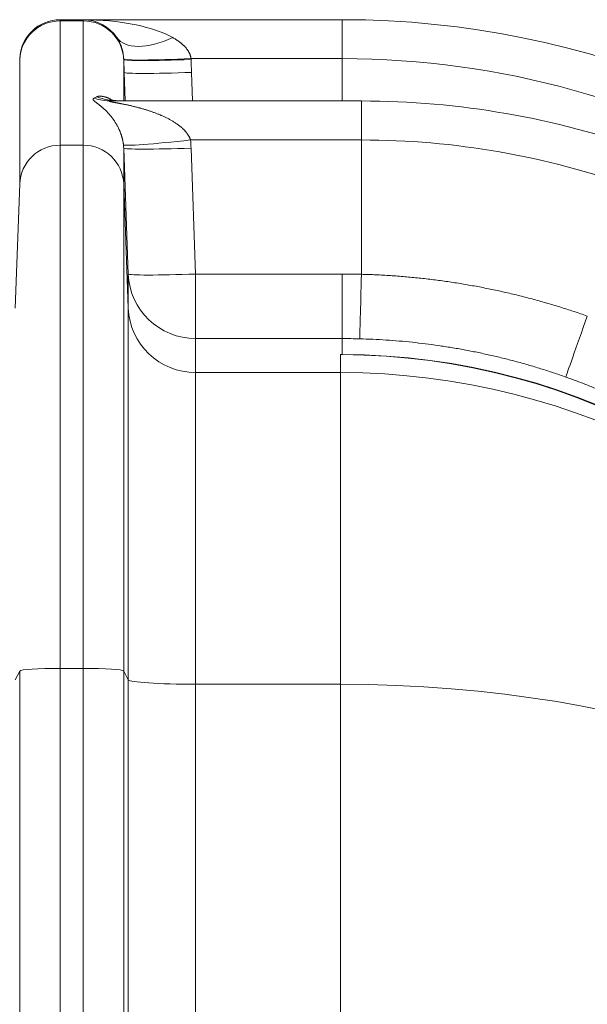
# Model space of a CAD drawing. Units: inches. Extents: x -19.9 to 49.2, y -9.4 to 17.2.
# Drawn here: x 8.2 to 8.6, y 5.2 to 5.8 of the extents above; entities that cross this region are included whole.
import ezdxf

# ---------------------------------------------------------------- set-up
doc = ezdxf.new("R2010")
doc.units = ezdxf.units.IN
doc.header["$MEASUREMENT"] = 0
doc.layers.add('1', color=7, linetype='Continuous', true_color=0xffffff)

msp = doc.modelspace()

# ---------------------------------------------------------------- linework, layer by layer
at = {"layer": '1', "color": 27, "linetype": 'Continuous', "lineweight": 15}
for p, q in [((8.22833, 5.834186), (8.213308, 5.834186)), ((8.213308, 5.834186), (8.213308, 5.833373)), ((8.22833, 5.834186), (8.396344, 5.834186)), ((8.22833, 5.833373), (8.22833, 5.834186)), ((8.396344, 5.834186), (8.396344, 5.808905)), ((8.22833, 5.833373), (8.213308, 5.833373)), ((8.213308, 5.833373), (8.213308, 5.752733)), ((8.22833, 5.752733), (8.22833, 5.833373)), ((8.187079, 5.727591), (8.187079, 5.808231)), ((8.254559, 5.808348), (8.254559, 5.808231)), ((8.254559, 5.808231), (8.254865, 5.799978)), ((8.254559, 5.808231), (8.254559, 5.781424)), ((8.396344, 5.808905), (8.298251, 5.808905)), ((8.396344, 5.781423), (8.396344, 5.808905)), ((8.255542, 5.781423), (8.254865, 5.799978)), ((8.29858, 5.79997), (8.299257, 5.781423)), ((8.25178, 5.781472), (8.245269, 5.782089)), ((8.246659, 5.781423), (8.408834, 5.781423)), ((8.408834, 5.781423), (8.408834, 5.756143)), ((8.213308, 5.752733), (8.22833, 5.752733)), ((8.213308, 5.752733), (8.213308, 5.413258)), ((8.22833, 5.413258), (8.22833, 5.752733)), ((8.257543, 5.669145), (8.254559, 5.750865)), ((8.254559, 5.750865), (8.254559, 5.727591)), ((8.408834, 5.756143), (8.297884, 5.756143)), ((8.298274, 5.750856), (8.301257, 5.669136)), ((8.408834, 5.756143), (8.408834, 5.668973)), ((8.187079, 5.727591), (8.184095, 5.647078)), ((8.257543, 5.647078), (8.254559, 5.727591)), ((8.254559, 5.727591), (8.254559, 5.411494)), ((8.257543, 5.647078), (8.257543, 5.669145)), ((8.301257, 5.669136), (8.396344, 5.669136)), ((8.301257, 5.627243), (8.301257, 5.669136)), ((8.396344, 5.627243), (8.396344, 5.669136)), ((8.257543, 5.405847), (8.257543, 5.647078)), ((8.396344, 5.627243), (8.301257, 5.627243)), ((8.301257, 5.627243), (8.301257, 5.605175)), ((8.396344, 5.616849), (8.396344, 5.627243)), ((8.39525, 5.605175), (8.39525, 5.616849)), ((8.39525, 5.605175), (8.301257, 5.605175)), ((8.301257, 5.605175), (8.301257, 5.402908)), ((8.39525, 5.402908), (8.39525, 5.605175)), ((8.213308, 5.413258), (8.22833, 5.413258)), ((8.213308, 5.413258), (8.213308, 4.969118)), ((8.22833, 4.954261), (8.22833, 5.413258)), ((8.187079, 5.411494), (8.184095, 5.405847)), ((8.187079, 5.030905), (8.187079, 5.411494)), ((8.257543, 5.405847), (8.254559, 5.411494)), ((8.254559, 5.411494), (8.254559, 4.873818)), ((8.257543, 4.869608), (8.257543, 5.405847)), ((8.39525, 5.402908), (8.301257, 5.402908)), ((8.301257, 5.402908), (8.301257, 4.866669)), ((8.39525, 4.726585), (8.39525, 5.402908))]:
    msp.add_line(p, q, dxfattribs=at)
for centre, radius, start, end in [((8.213308, 5.807939), 0.026247, 90, 177.889369), ((8.22833, 5.807939), 0.026247, 33.882327, 90), ((8.396344, 5.24837), 0.585816, 0, 90), ((8.396344, 5.24837), 0.560536, 28.227642, 90), ((8.408834, 5.234617), 0.546807, 70.207659, 90), ((8.408834, 5.234617), 0.521527, 70.207659, 90)]:
    msp.add_arc(centre, radius, start, end, dxfattribs=at)
for centre, major_axis, ratio, start_param, end_param in [((8.22833, 5.807939), (-0.069991, 0), 0.375, 3.7329508, 4.712389), ((8.213308, 5.80727), (-0.026247, 0), 0.9945219, 4.712389, 6.2463478), ((8.22833, 5.80727), (-0.026247, 0), 0.9945219, 3.1784301, 4.712389), ((8.286436, 5.846958), (-0.036316, -0.024387), 0.4869329, 0, 1.254768), ((8.298251, 5.810517), (-0.043701, -0.001946), 0.0367927, 0.0042405, 1.569158), ((8.298274, 5.809951), (-0.043715, -0.001598), 0.0368046, 0.0035048, 1.5694508), ((8.29858, 5.801581), (-0.043715, -0.001596), 0.0368046, 0.0038523, 1.5694526), ((8.22833, 5.825168), (0, -0.043505), 0.603305, 0.264963, 0.3402625), ((8.246659, 5.825168), (0, -0.043745), 0.9331544, 5.9987322, 6.2831853), ((8.251689, 5.825168), (0, -0.043745), 0.9590707, 5.9277729, 6.2831853), ((8.213308, 5.72663), (-0.026247, 0), 0.9945219, 4.712389, 6.2463478), ((8.22833, 5.72663), (-0.026247, 0), 0.9945219, 3.1784301, 4.712389), ((8.297884, 5.757754), (0.043476, 0.00484), 0.0366033, 3.1532729, 4.7083143), ((8.22833, 5.749865), (0, -0.027146), 0.9668883, 1.6076338, 1.6826949), ((8.298274, 5.752467), (0.043715, 0.001596), 0.0368046, 3.145445, 4.7110452), ((8.22833, 5.748254), (0, 0.07065), 0.9906696, 4.7492264, 4.8242876), ((8.301257, 5.670748), (0.043715, 0.001596), 0.0368046, 3.145445, 4.7110452), ((8.301257, 5.670748), (-0.043745, 0), 0.9945219, 0.0368375, 1.5707963), ((8.396344, 5.183415), (0, 0.485722), 0.9906697, 6.2572262, 6.2831851), ((8.408834, 5.670584), (0.001146, 0.04373), 0.0009656, 3.246277, 4.6755642), ((8.301257, 5.64868), (0.043745, 0), 0.9945219, 3.1784301, 4.712389), ((8.396344, 5.185026), (0, -0.442217), 0.9892096, 3.1156339, 3.1415928), ((8.396344, 5.176994), (0, -0.439855), 0.9945219, 2.1099303, 3.1415927), ((8.39525, 5.176994), (0, -0.439855), 0.9945219, 2.1099303, 3.1390927), ((8.39525, 5.18931), (-0.437445, 0), 0.950667, 3.6807266, 4.712389), ((8.213308, 5.411427), (-0.026247, 0), 0.0697565, 4.712389, 6.2463478), ((8.22833, 5.411427), (-0.026247, 0), 0.0697565, 3.1784301, 4.712389), ((8.301257, 5.40596), (0.043745, 0), 0.0697565, 3.1784301, 4.712389), ((8.39525, 5.18931), (-0.437445, 0), 0.4882843, 3.4218974, 4.712389)]:
    msp.add_ellipse(centre, major_axis=major_axis, ratio=ratio, start_param=start_param, end_param=end_param, dxfattribs=at)
for points, knots in [([(8.25455, 5.808564), (8.254548, 5.808613), (8.254545, 5.808687), (8.254541, 5.80876), (8.254539, 5.808809), (8.254537, 5.808834), (8.254531, 5.808956), (8.254513, 5.809248), (8.254478, 5.809726), (8.254424, 5.810287), (8.254361, 5.810837), (8.254289, 5.811376), (8.254208, 5.811905), (8.254119, 5.812425), (8.254022, 5.812935), (8.253918, 5.813438), (8.253834, 5.813809), (8.253785, 5.814013), (8.253766, 5.814094), (8.253756, 5.814135), (8.253726, 5.814256), (8.253666, 5.814498), (8.253562, 5.814894), (8.253431, 5.81536), (8.253294, 5.815817), (8.2532, 5.816115), (8.253139, 5.8163), (8.253127, 5.816337), (8.253103, 5.81641), (8.253066, 5.81652), (8.25298, 5.816775), (8.252854, 5.817131), (8.252646, 5.817689), (8.252376, 5.818363), (8.252036, 5.819139), (8.251682, 5.819882), (8.251312, 5.820596), (8.250929, 5.821282), (8.250532, 5.821941), (8.250259, 5.822364), (8.25012, 5.822571)], [0, 0, 0, 0, 0.0078125, 0.0117188, 0.0117188, 0.015625, 0.015625, 0.03125, 0.0625, 0.09375, 0.125, 0.15625, 0.1875, 0.21875, 0.25, 0.28125, 0.3125, 0.3203125, 0.3203125, 0.328125, 0.328125, 0.34375, 0.375, 0.40625, 0.4375, 0.46875, 0.46875, 0.4765625, 0.4765625, 0.484375, 0.5, 0.53125, 0.5625, 0.625, 0.6875, 0.75, 0.8125, 0.875, 0.9375, 1, 1, 1, 1]), ([(8.286436, 5.822571), (8.28677, 5.822384), (8.287433, 5.822003), (8.28841, 5.821405), (8.289368, 5.82078), (8.290306, 5.820125), (8.290917, 5.819666), (8.291369, 5.819313), (8.291669, 5.819075), (8.292112, 5.818709), (8.292548, 5.818333), (8.292977, 5.817946), (8.293399, 5.817548), (8.293814, 5.817138), (8.294152, 5.816787), (8.294351, 5.816571), (8.294451, 5.816462), (8.294484, 5.816425), (8.294549, 5.816352), (8.294713, 5.816169), (8.295001, 5.815834), (8.295372, 5.815376), (8.295728, 5.814906), (8.296068, 5.814424), (8.296392, 5.813929), (8.296699, 5.813419), (8.29689, 5.813069), (8.296994, 5.812869), (8.297006, 5.812847), (8.297029, 5.812802), (8.29704, 5.81278), (8.297074, 5.812712), (8.297141, 5.812578), (8.297292, 5.812262), (8.297492, 5.811805), (8.297705, 5.811247), (8.297889, 5.810678), (8.298044, 5.8101), (8.298167, 5.80951), (8.298227, 5.809108), (8.298251, 5.808905)], [0, 0, 0, 0, 0.0625, 0.125, 0.1875, 0.25, 0.3125, 0.3125, 0.34375, 0.375, 0.40625, 0.4375, 0.46875, 0.5, 0.53125, 0.546875, 0.546875, 0.5546875, 0.5546875, 0.5625, 0.59375, 0.625, 0.65625, 0.6875, 0.71875, 0.75, 0.78125, 0.78125, 0.7851562, 0.7851562, 0.7890625, 0.7890625, 0.796875, 0.8125, 0.84375, 0.875, 0.90625, 0.9375, 0.96875, 1, 1, 1, 1]), ([(8.254413, 5.752896), (8.254389, 5.753116), (8.254337, 5.753548), (8.254247, 5.754179), (8.254146, 5.754793), (8.254035, 5.755391), (8.253916, 5.755976), (8.253787, 5.756547), (8.253651, 5.757107), (8.253555, 5.757472), (8.2535, 5.757675), (8.253494, 5.757698), (8.253482, 5.757743), (8.253463, 5.75781), (8.25342, 5.757967), (8.253332, 5.758276), (8.253203, 5.758708), (8.253044, 5.759211), (8.252881, 5.7597), (8.252715, 5.760177), (8.252545, 5.760642), (8.252372, 5.761097), (8.252196, 5.76154), (8.252018, 5.761974), (8.251836, 5.762399), (8.251653, 5.762815), (8.251405, 5.763358), (8.25109, 5.764017), (8.250832, 5.764526), (8.250686, 5.764806), (8.25067, 5.764838), (8.250637, 5.7649), (8.250621, 5.764931), (8.250572, 5.765023), (8.250474, 5.765208), (8.250245, 5.765632), (8.249914, 5.76622), (8.249515, 5.766898), (8.249112, 5.767552), (8.248707, 5.768183), (8.248299, 5.768793), (8.247889, 5.769383), (8.247477, 5.769954), (8.247064, 5.770508), (8.24665, 5.771044), (8.246234, 5.771565), (8.245817, 5.772071), (8.245469, 5.77248), (8.24526, 5.77272), (8.245173, 5.772819), (8.245155, 5.772839), (8.245121, 5.772878), (8.245068, 5.772938), (8.244877, 5.773154), (8.244564, 5.773501), (8.244008, 5.774099), (8.243316, 5.774813), (8.24249, 5.77562), (8.241945, 5.776128), (8.241538, 5.776497), (8.241268, 5.77674), (8.240866, 5.777093), (8.240467, 5.777436), (8.240072, 5.777769), (8.239681, 5.778092), (8.239295, 5.778405), (8.238914, 5.778709), (8.238539, 5.779003), (8.238233, 5.77924), (8.238053, 5.779379), (8.237963, 5.779448), (8.237933, 5.779471), (8.237874, 5.779517), (8.237725, 5.77963), (8.237463, 5.77983), (8.237125, 5.780087), (8.236798, 5.780336), (8.236486, 5.780575), (8.23619, 5.780806), (8.235912, 5.781028), (8.235655, 5.781241), (8.23542, 5.781445), (8.23528, 5.781576), (8.235199, 5.781656), (8.235183, 5.781672), (8.235152, 5.781703), (8.235106, 5.78175), (8.235005, 5.781858), (8.234881, 5.782006), (8.234767, 5.782175), (8.234689, 5.782335), (8.234662, 5.782435), (8.234652, 5.782508), (8.23465, 5.782537), (8.23465, 5.782567), (8.23465, 5.782578), (8.23465, 5.782584), (8.234651, 5.782601), (8.234657, 5.782659), (8.234685, 5.782757), (8.234761, 5.782878), (8.234873, 5.782989), (8.23502, 5.783091), (8.235139, 5.783152), (8.235203, 5.783181)], [0, 0, 0, 0, 0.0078125, 0.015625, 0.0234375, 0.03125, 0.0390625, 0.046875, 0.0546875, 0.0625, 0.0625, 0.0634766, 0.0634766, 0.0644531, 0.0664062, 0.0703125, 0.078125, 0.0859375, 0.09375, 0.1015625, 0.109375, 0.1171875, 0.125, 0.1328125, 0.140625, 0.1484375, 0.15625, 0.171875, 0.1875, 0.1875, 0.1894531, 0.1894531, 0.1914063, 0.1914063, 0.1953125, 0.203125, 0.21875, 0.234375, 0.25, 0.265625, 0.28125, 0.296875, 0.3125, 0.328125, 0.34375, 0.359375, 0.375, 0.390625, 0.3984375, 0.3984375, 0.4003906, 0.4003906, 0.4023438, 0.40625, 0.421875, 0.4375, 0.46875, 0.5, 0.53125, 0.53125, 0.546875, 0.5625, 0.578125, 0.59375, 0.609375, 0.625, 0.640625, 0.65625, 0.671875, 0.6796875, 0.6796875, 0.6835938, 0.6835938, 0.6875, 0.703125, 0.71875, 0.734375, 0.75, 0.765625, 0.78125, 0.796875, 0.8125, 0.828125, 0.828125, 0.8320313, 0.8320313, 0.8359375, 0.84375, 0.859375, 0.875, 0.890625, 0.90625, 0.90625, 0.9140625, 0.9160156, 0.9160156, 0.9179687, 0.9179687, 0.921875, 0.9375, 0.953125, 0.96875, 0.984375, 1, 1, 1, 1]), ([(8.23709, 5.784157), (8.237173, 5.784206), (8.237267, 5.78425), (8.237477, 5.784329), (8.237592, 5.784364), (8.237839, 5.784424), (8.238104, 5.784476), (8.2384, 5.784508), (8.238632, 5.784526), (8.23875, 5.784533), (8.238872, 5.784537), (8.238933, 5.784539), (8.238954, 5.784539), (8.238995, 5.78454), (8.239182, 5.784543), (8.239548, 5.784538), (8.240092, 5.784501), (8.24066, 5.784435), (8.241247, 5.78434), (8.241851, 5.784214), (8.242468, 5.784056), (8.243098, 5.783865), (8.243736, 5.78364), (8.244383, 5.783379), (8.244818, 5.783179), (8.245064, 5.78306), (8.245091, 5.783046), (8.245146, 5.783019), (8.245228, 5.782978), (8.245419, 5.782881), (8.245803, 5.782677), (8.246217, 5.782437), (8.246521, 5.782247), (8.246605, 5.782193)], [0, 0, 0, 0, 0.0575204, 0.0575204, 0.1150408, 0.1150408, 0.1725612, 0.2300816, 0.2300816, 0.2588418, 0.2732219, 0.2732219, 0.280412, 0.280412, 0.2876021, 0.3451225, 0.4026429, 0.4601633, 0.5176837, 0.5752041, 0.6327245, 0.6902449, 0.7477653, 0.8052857, 0.8628062, 0.8628062, 0.8699962, 0.8699962, 0.8771863, 0.8915664, 0.9203266, 0.977847, 1, 1, 1, 1]), ([(8.246659, 5.781423), (8.246593, 5.781423), (8.246464, 5.781423), (8.246277, 5.781421), (8.246098, 5.781417), (8.245984, 5.781413), (8.245901, 5.781409), (8.245867, 5.781408), (8.245834, 5.781406), (8.245821, 5.781405), (8.245801, 5.781404), (8.24573, 5.7814), (8.24562, 5.781393), (8.24549, 5.78138), (8.245379, 5.781365), (8.245318, 5.781353), (8.245279, 5.781342), (8.245267, 5.781339), (8.245255, 5.781335), (8.245253, 5.781334), (8.24525, 5.781333), (8.245247, 5.781332), (8.245238, 5.781329), (8.245213, 5.781318), (8.245185, 5.781299), (8.24518, 5.781276), (8.245188, 5.78126), (8.245193, 5.781254), (8.245194, 5.781253), (8.245196, 5.781251), (8.245201, 5.781247), (8.245217, 5.781232), (8.245258, 5.781207), (8.245312, 5.781184), (8.245358, 5.781166), (8.245379, 5.781158), (8.245401, 5.781151), (8.24541, 5.781148), (8.245415, 5.781146), (8.245429, 5.781141), (8.245476, 5.781126), (8.245528, 5.781111), (8.245616, 5.781086), (8.24571, 5.78106), (8.245864, 5.781022), (8.245975, 5.780996), (8.246061, 5.780977), (8.246097, 5.780968), (8.246134, 5.78096), (8.246149, 5.780957), (8.246171, 5.780952), (8.246254, 5.780934), (8.246392, 5.780904), (8.246582, 5.780865), (8.246778, 5.780826), (8.246978, 5.780786), (8.247182, 5.780746), (8.24739, 5.780707), (8.247601, 5.780667), (8.247814, 5.780626), (8.248103, 5.780572), (8.24847, 5.780505), (8.248769, 5.780449), (8.248994, 5.780408), (8.24907, 5.780394), (8.249184, 5.780373), (8.249222, 5.780366), (8.249298, 5.780352), (8.249488, 5.780317), (8.249833, 5.780254), (8.250295, 5.780168), (8.250761, 5.780082), (8.251229, 5.779994), (8.2517, 5.779905), (8.252172, 5.779815), (8.252646, 5.779724), (8.25328, 5.779601), (8.253758, 5.779506), (8.254396, 5.779378), (8.255036, 5.779249), (8.255999, 5.779049), (8.256964, 5.778842), (8.257932, 5.77863), (8.258902, 5.778411), (8.259873, 5.778186), (8.260845, 5.777954), (8.261818, 5.777715), (8.262792, 5.777468), (8.263765, 5.777215), (8.264577, 5.776997), (8.265064, 5.776863), (8.265308, 5.776796), (8.26547, 5.776751), (8.266282, 5.776525), (8.267659, 5.776127), (8.269599, 5.775533), (8.271531, 5.774903), (8.273456, 5.774237), (8.274733, 5.773765), (8.276007, 5.773279), (8.276642, 5.773029), (8.277592, 5.772642), (8.277987, 5.772478), (8.278381, 5.772311), (8.278499, 5.772261), (8.278578, 5.772227), (8.278814, 5.772126), (8.279326, 5.771905), (8.280108, 5.771557), (8.281042, 5.771127), (8.281969, 5.770684), (8.28289, 5.770226), (8.283804, 5.769754), (8.284711, 5.769267), (8.28561, 5.768762), (8.2865, 5.768241), (8.287382, 5.7677), (8.288254, 5.767139), (8.289115, 5.766556), (8.289965, 5.765949), (8.290523, 5.765526), (8.290938, 5.765202), (8.291144, 5.765039), (8.291384, 5.764844), (8.291503, 5.764746), (8.291571, 5.76469), (8.291877, 5.764436), (8.292429, 5.763961), (8.292947, 5.763481), (8.293329, 5.763113), (8.293581, 5.762866), (8.293951, 5.762486), (8.294314, 5.762097), (8.294668, 5.761699), (8.295014, 5.761291), (8.295294, 5.760942), (8.295485, 5.760693), (8.295566, 5.760585), (8.295607, 5.760531), (8.29562, 5.760513), (8.295647, 5.760477), (8.295767, 5.760314), (8.295989, 5.760003), (8.296287, 5.759555), (8.296569, 5.759099), (8.296836, 5.758633), (8.297085, 5.758158), (8.297316, 5.757672), (8.297528, 5.757175), (8.297719, 5.756667), (8.297831, 5.756319), (8.297884, 5.756143)], [0, 0, 0, 0, 0.0039063, 0.0078125, 0.0117188, 0.015625, 0.015625, 0.0175781, 0.0180664, 0.0180664, 0.0185547, 0.0195313, 0.0234375, 0.0273438, 0.03125, 0.0351563, 0.0351563, 0.0371094, 0.0371094, 0.0373535, 0.0373535, 0.0375977, 0.0380859, 0.0390625, 0.0429688, 0.046875, 0.0488281, 0.0490723, 0.0490723, 0.0493164, 0.0498047, 0.0507813, 0.0546875, 0.0585938, 0.0585938, 0.0605469, 0.0610352, 0.0610352, 0.0615234, 0.0615234, 0.0625, 0.0664063, 0.0664063, 0.0703125, 0.0742188, 0.078125, 0.078125, 0.0800781, 0.0805664, 0.0805664, 0.0810547, 0.0820313, 0.0859375, 0.0898438, 0.09375, 0.0976563, 0.1015625, 0.1054688, 0.109375, 0.1132813, 0.1171875, 0.125, 0.1328125, 0.1328125, 0.1367188, 0.1367188, 0.1386719, 0.1386719, 0.140625, 0.1484375, 0.15625, 0.1640625, 0.171875, 0.1796875, 0.1875, 0.1953125, 0.203125, 0.21875, 0.21875, 0.234375, 0.25, 0.265625, 0.28125, 0.296875, 0.3125, 0.328125, 0.34375, 0.359375, 0.375, 0.390625, 0.3984375, 0.3984375, 0.4023438, 0.40625, 0.4375, 0.46875, 0.5, 0.53125, 0.5625, 0.5625, 0.59375, 0.59375, 0.609375, 0.6132813, 0.6132813, 0.6152344, 0.6171875, 0.625, 0.640625, 0.65625, 0.671875, 0.6875, 0.703125, 0.71875, 0.734375, 0.75, 0.765625, 0.78125, 0.796875, 0.8125, 0.828125, 0.828125, 0.8359375, 0.8398437, 0.8417969, 0.8427734, 0.84375, 0.859375, 0.875, 0.875, 0.8828125, 0.890625, 0.8984375, 0.90625, 0.9140625, 0.921875, 0.9257812, 0.9277344, 0.9277344, 0.9287109, 0.9287109, 0.9296875, 0.9375, 0.9453125, 0.953125, 0.9609375, 0.96875, 0.9765625, 0.984375, 0.9921875, 1, 1, 1, 1]), ([(8.555382, 5.641842), (8.551898, 5.631983), (8.548477, 5.622302), (8.543398, 5.607924), (8.541762, 5.603289), (8.54142, 5.602315)], [0, 0, 0, 0, 0.5, 0.5, 1, 1, 1, 1]), ([(8.831711, 5.229803), (8.831457, 5.232409), (8.830905, 5.237612), (8.829939, 5.245393), (8.828837, 5.253151), (8.828011, 5.258308), (8.827139, 5.263457), (8.826222, 5.268598), (8.82471, 5.276286), (8.823061, 5.283952), (8.82187, 5.289046), (8.821213, 5.291749), (8.821174, 5.291908), (8.821097, 5.292226), (8.821058, 5.292384), (8.820941, 5.292861), (8.820706, 5.293814), (8.82015, 5.296034), (8.819011, 5.300462), (8.817304, 5.306753), (8.815127, 5.314246), (8.813591, 5.319206), (8.812012, 5.324147), (8.811202, 5.326609), (8.80954, 5.331514), (8.807836, 5.336401), (8.805155, 5.343677), (8.802349, 5.3509), (8.799418, 5.358068), (8.796363, 5.365183), (8.793183, 5.372245), (8.789878, 5.379252), (8.787592, 5.383888), (8.785264, 5.388505), (8.784079, 5.390805), (8.781667, 5.395387), (8.779213, 5.39995), (8.775405, 5.40674), (8.77147, 5.413476), (8.767408, 5.420156), (8.764613, 5.424573), (8.763105, 5.426909), (8.762972, 5.427115), (8.762839, 5.427321), (8.76275, 5.427459), (8.762527, 5.427802), (8.761948, 5.428693), (8.760694, 5.430608), (8.758163, 5.434417), (8.755219, 5.438722), (8.752224, 5.44298), (8.750709, 5.445094), (8.748424, 5.448252), (8.745343, 5.452431), (8.740619, 5.458607), (8.735794, 5.46469), (8.730869, 5.47068), (8.725842, 5.476577), (8.720715, 5.482382), (8.715487, 5.488095), (8.711935, 5.491842), (8.709245, 5.494629), (8.707444, 5.496479), (8.703808, 5.500149), (8.699199, 5.504678), (8.693568, 5.51002), (8.687835, 5.515269), (8.682, 5.520425), (8.676063, 5.525485), (8.670021, 5.530451), (8.665924, 5.533698), (8.663729, 5.535406), (8.6636, 5.535506), (8.663342, 5.535707), (8.662954, 5.536008), (8.662048, 5.536708), (8.660232, 5.538101), (8.656585, 5.54086), (8.651333, 5.544724), (8.644963, 5.549237), (8.638526, 5.553628), (8.632022, 5.557896), (8.625451, 5.562043), (8.618815, 5.566068), (8.612112, 5.569973), (8.607599, 5.572495), (8.603065, 5.574977), (8.600786, 5.576198), (8.596208, 5.5786), (8.591607, 5.580961), (8.58464, 5.584382), (8.577606, 5.587681), (8.570506, 5.590858), (8.563339, 5.593913), (8.556104, 5.596845), (8.548802, 5.599653), (8.543888, 5.601442), (8.54142, 5.602315)], [0, 0, 0, 0, 0.015625, 0.03125, 0.046875, 0.0625, 0.0625, 0.078125, 0.09375, 0.109375, 0.125, 0.125, 0.1259766, 0.1259766, 0.1269531, 0.1269531, 0.1289063, 0.1328125, 0.140625, 0.15625, 0.171875, 0.1875, 0.1875, 0.203125, 0.203125, 0.21875, 0.234375, 0.25, 0.265625, 0.28125, 0.296875, 0.3125, 0.328125, 0.328125, 0.34375, 0.34375, 0.359375, 0.375, 0.390625, 0.40625, 0.421875, 0.421875, 0.4228516, 0.4233398, 0.4233398, 0.4238281, 0.4257812, 0.4296875, 0.4375, 0.453125, 0.4609375, 0.46875, 0.46875, 0.484375, 0.5, 0.515625, 0.53125, 0.546875, 0.5625, 0.578125, 0.59375, 0.59375, 0.6015625, 0.609375, 0.625, 0.640625, 0.65625, 0.671875, 0.6875, 0.703125, 0.71875, 0.71875, 0.7197266, 0.7197266, 0.7207031, 0.7226562, 0.7265625, 0.734375, 0.75, 0.765625, 0.78125, 0.796875, 0.8125, 0.828125, 0.84375, 0.859375, 0.859375, 0.875, 0.875, 0.890625, 0.90625, 0.921875, 0.9375, 0.953125, 0.96875, 0.984375, 1, 1, 1, 1])]:
    msp.add_open_spline(points, degree=3, knots=knots, dxfattribs=at)
for points, degree in [([(8.254559, 5.808348), (8.254556, 5.80842), (8.254554, 5.808492), (8.25455, 5.808564)], 3), ([(8.254865, 5.799978), (8.254763, 5.802768), (8.254661, 5.805558), (8.254559, 5.808348)], 3), ([(8.298251, 5.808905), (8.298259, 5.808717), (8.298267, 5.808529), (8.298274, 5.80834)], 3), ([(8.298274, 5.80834), (8.298376, 5.80555), (8.298478, 5.80276), (8.29858, 5.79997)], 3), ([(8.408834, 5.668973), (8.411976, 5.66889), (8.41825, 5.668663), (8.427626, 5.668138), (8.436968, 5.667431), (8.446277, 5.666543), (8.455552, 5.665474), (8.464794, 5.664225), (8.474003, 5.662797), (8.483179, 5.661191), (8.492321, 5.659405), (8.501431, 5.657441), (8.510507, 5.655298), (8.519551, 5.652976), (8.528561, 5.650473), (8.537537, 5.647789), (8.546479, 5.644923), (8.552418, 5.642889), (8.555382, 5.641842)], 3), ([(8.54142, 5.602315), (8.538716, 5.603272), (8.533297, 5.605129), (8.525138, 5.607747), (8.516947, 5.610199), (8.508726, 5.612485), (8.500475, 5.614607), (8.492193, 5.616564), (8.483881, 5.618358), (8.475538, 5.619989), (8.467166, 5.621456), (8.458763, 5.62276), (8.450329, 5.6239), (8.441866, 5.624876), (8.433371, 5.625687), (8.424846, 5.626333), (8.416291, 5.626811), (8.410566, 5.627018), (8.407698, 5.627094)], 3), ([(8.39525, 5.616849), (8.396344, 5.616849)], 1)]:
    msp.add_open_spline(points, degree=degree, dxfattribs=at)

doc.saveas('drawing.dxf')
